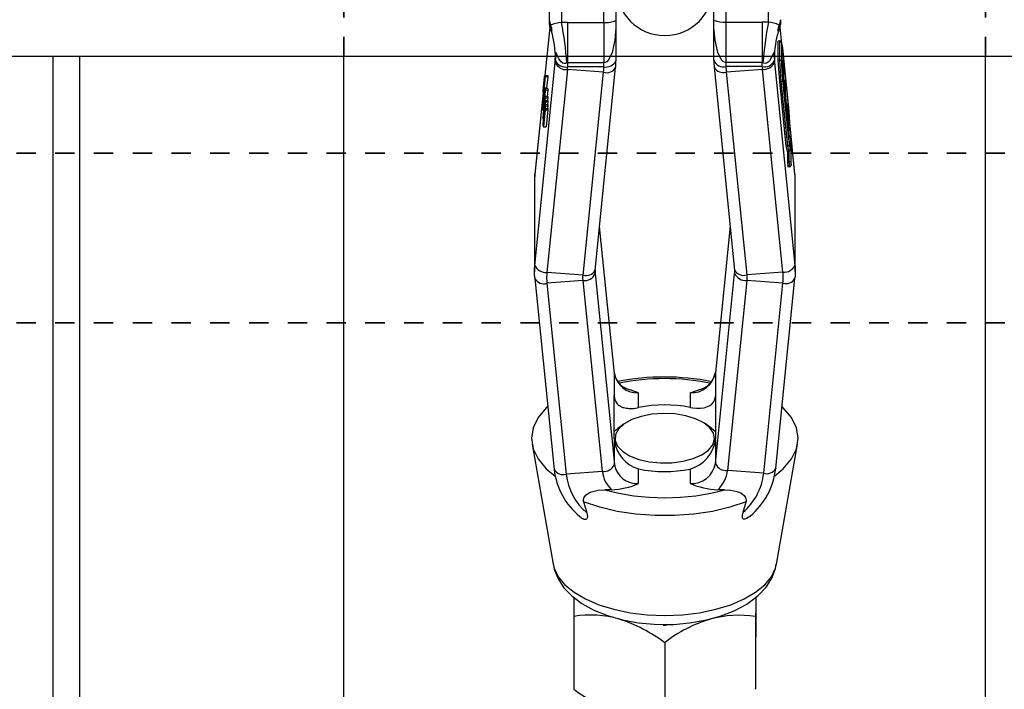
# Model space of a CAD drawing. Units: inches. Extents: x -108 to 748, y 301 to 658.
# Drawn here: x 423 to 428, y 422 to 425 of the extents above; entities that cross this region are included whole.
import ezdxf

# ---------------------------------------------------------------- set-up
doc = ezdxf.new("R2010")
doc.units = ezdxf.units.IN
doc.header["$MEASUREMENT"] = 0
doc.linetypes.add('Hidden', pattern=[0.375, 0.25, -0.125])
doc.layers.add('HIDDEN', color=4, linetype='Hidden', lineweight=35)
doc.layers.add('ZERO', color=7, linetype='Continuous')

msp = doc.modelspace()

# ---------------------------------------------------------------- linework, layer by layer
at = {"layer": 'HIDDEN', "ltscale": 0.25, "extrusion": (0, 0, -1)}
for p, q in [((424.27725, 424.80015), (424.27725, 427.17515)), ((427.58725, 424.80015), (427.58725, 427.17515))]:
    msp.add_line(p, q, dxfattribs=at)
at = {"layer": 'HIDDEN', "ltscale": 0.25}
for p, q in [((361.58725, 424.30015), (490.27725, 424.30015)), ((361.58725, 423.42515), (490.27725, 423.42515))]:
    msp.add_line(p, q, dxfattribs=at)
at = {"layer": 'ZERO'}
for p, q in [((425.39923, 426.47254), (425.39923, 424.97501)), ((425.61798, 424.97537), (425.61798, 426.47254)), ((426.2477, 426.47348), (426.2477, 424.97631)), ((426.46645, 424.97595), (426.46645, 426.47348)), ((425.33673, 424.98827), (425.33673, 426.41004)), ((425.68048, 426.41004), (425.68048, 424.98505)), ((426.1852, 424.98599), (426.1852, 426.41098)), ((425.33673, 424.96938), (425.33673, 424.98827)), ((425.33673, 424.96416), (425.33673, 424.96938)), ((425.43048, 424.97537), (425.61798, 424.97537)), ((425.43048, 424.97537), (425.43048, 424.76718)), ((425.61798, 424.97537), (425.61798, 424.76718)), ((425.68048, 424.98505), (425.68048, 424.77742)), ((426.1852, 424.77837), (426.1852, 424.98599)), ((426.2477, 424.97631), (426.4352, 424.97631)), ((426.2477, 424.97631), (426.2477, 424.76812)), ((426.4352, 424.97631), (426.4352, 424.76812)), ((426.52895, 424.98921), (426.52895, 424.97032)), ((426.52895, 424.97032), (426.52895, 424.9651)), ((425.33843, 424.9497), (425.31324, 424.70043)), ((425.33848, 424.94946), (425.31334, 424.70057)), ((425.34868, 424.92971), (425.34959, 424.93168)), ((426.51609, 424.93262), (426.517, 424.93066)), ((426.53582, 424.86506), (426.5272, 424.95041)), ((426.53596, 424.86449), (426.52726, 424.95064)), ((426.52571, 424.87924), (426.51793, 424.87865)), ((426.51793, 424.77898), (426.51793, 424.87865)), ((426.52571, 424.77957), (426.52571, 424.87924)), ((426.54059, 424.8452), (426.53395, 424.87284)), ((426.53417, 424.87147), (426.53417, 424.77504)), ((426.54075, 424.8441), (426.53417, 424.87147)), ((426.5369, 424.83804), (426.54188, 424.81731)), ((426.5369, 424.75455), (426.5369, 424.83804)), ((426.53693, 424.75421), (426.53693, 424.83731)), ((426.5739, 424.51601), (426.54072, 424.84444)), ((426.5739, 424.51595), (426.54075, 424.8441)), ((426.54188, 424.81731), (426.57277, 424.5115)), ((360.68225, 424.80015), (494.18225, 424.80015)), ((422.77625, 369.80015), (422.77625, 424.80015)), ((422.91403, 369.80015), (422.91403, 424.80015)), ((424.27725, 369.80015), (424.27725, 424.80015)), ((425.26177, 423.72134), (425.3675, 424.76799)), ((425.3675, 424.76799), (425.3675, 424.7929)), ((425.36798, 424.77742), (425.36798, 424.78787)), ((425.61798, 424.76718), (425.43048, 424.76718)), ((425.43048, 424.76718), (425.43048, 424.74617)), ((425.61798, 424.74617), (425.61798, 424.76718)), ((426.4352, 424.76812), (426.2477, 424.76812)), ((426.2477, 424.76812), (426.2477, 424.74712)), ((426.4352, 424.74712), (426.4352, 424.76812)), ((426.4977, 424.78881), (426.4977, 424.77837)), ((426.49818, 424.79585), (426.49818, 424.76893)), ((426.49818, 424.76893), (426.60392, 423.72228)), ((426.52571, 424.77957), (426.51793, 424.77898)), ((426.5249, 424.66994), (426.51793, 424.77898)), ((426.53268, 424.67053), (426.52571, 424.77957)), ((426.53417, 424.77504), (426.54075, 424.67223)), ((426.54188, 424.67669), (426.5369, 424.75455)), ((426.54188, 424.67674), (426.53692, 424.75432)), ((426.53724, 424.78169), (426.53693, 424.78478)), ((426.53815, 424.78175), (426.53693, 424.78166)), ((426.5414, 424.77789), (426.53815, 424.78175)), ((426.53815, 424.73516), (426.53815, 424.78175)), ((426.54394, 424.75274), (426.54138, 424.7781)), ((426.5414, 424.77789), (426.5414, 424.7)), ((426.54393, 424.75276), (426.5414, 424.77789)), ((426.54286, 424.76224), (426.54705, 424.64399)), ((426.54286, 424.68549), (426.54286, 424.76224)), ((426.54287, 424.68514), (426.54287, 424.76116)), ((426.54703, 424.66642), (426.54393, 424.75276)), ((426.54704, 424.6663), (426.54394, 424.75274)), ((427.58725, 369.80015), (427.58725, 424.80015)), ((425.31571, 424.70184), (425.31246, 424.69798)), ((425.31571, 424.70184), (425.32829, 424.70089)), ((425.31571, 424.70184), (425.31571, 424.69536)), ((425.42977, 424.73202), (425.32403, 423.68537)), ((425.32829, 424.70089), (425.32829, 424.6944)), ((425.61655, 424.71787), (425.42977, 424.73202)), ((425.61798, 424.74617), (425.43048, 424.74617)), ((425.51082, 423.67122), (425.61655, 424.71787)), ((425.573, 423.69619), (425.67874, 424.74284)), ((425.67874, 424.74284), (425.67881, 424.7444)), ((426.18687, 424.74534), (426.18695, 424.74378)), ((426.18695, 424.74378), (426.29268, 423.69713)), ((426.4352, 424.74712), (426.2477, 424.74712)), ((426.43592, 424.73296), (426.24913, 424.71881)), ((426.24913, 424.71881), (426.35487, 423.67216)), ((426.54165, 423.68631), (426.43592, 424.73296)), ((426.54035, 424.7007), (426.5414, 424.7)), ((426.5414, 424.7), (426.54286, 424.68549)), ((425.31248, 424.69818), (425.30416, 424.61586)), ((425.31246, 424.69798), (425.30417, 424.61592)), ((425.30524, 424.62302), (425.31246, 424.6945)), ((425.31571, 424.69536), (425.30902, 424.62909)), ((425.31246, 424.6945), (425.31246, 424.69798)), ((425.31246, 424.6945), (425.31571, 424.69536)), ((425.31571, 424.69536), (425.32829, 424.6944)), ((425.32829, 424.6944), (425.32254, 424.63755)), ((426.53268, 424.67053), (426.5249, 424.66994)), ((426.55862, 424.3362), (426.5249, 424.66994)), ((426.5664, 424.33679), (426.53268, 424.67053)), ((426.54075, 424.67223), (426.5739, 424.34408)), ((426.54156, 424.68181), (426.54286, 424.68549)), ((426.57275, 424.37121), (426.54188, 424.67674)), ((426.57277, 424.37087), (426.54188, 424.67669)), ((426.54317, 424.66398), (426.54249, 424.68316)), ((426.54783, 424.67684), (426.54602, 424.6948)), ((426.54874, 424.6769), (426.54666, 424.67675)), ((426.54703, 424.66642), (426.54704, 424.6663)), ((426.54711, 424.66396), (426.54874, 424.6769)), ((426.54873, 424.62652), (426.55285, 424.66074)), ((426.55192, 424.67374), (426.54874, 424.6769)), ((426.54875, 424.62721), (426.55296, 424.66217)), ((426.55192, 424.67374), (426.54885, 424.64932)), ((426.55444, 424.64881), (426.5519, 424.67391)), ((426.55443, 424.64886), (426.55192, 424.67374)), ((426.55296, 424.66217), (426.55296, 424.58548)), ((426.55443, 424.57097), (426.55443, 424.64886)), ((426.55444, 424.57061), (426.55444, 424.64877)), ((425.30444, 424.61248), (425.26177, 424.19009)), ((425.30438, 424.61264), (425.26185, 424.19165)), ((425.31248, 424.62999), (425.30416, 424.52877)), ((425.30416, 424.61582), (425.30416, 424.61384)), ((425.31246, 424.62978), (425.30417, 424.52883)), ((425.30417, 424.61592), (425.30417, 424.61415)), ((425.30627, 424.62157), (425.30675, 424.62633)), ((425.3069, 424.61043), (425.31054, 424.61016)), ((425.30936, 424.62079), (425.3091, 424.61826)), ((425.3091, 424.61826), (425.30936, 424.61825)), ((425.30988, 424.63461), (425.30936, 424.62946)), ((425.30936, 424.62942), (425.30936, 424.61336)), ((425.30986, 424.6344), (425.30937, 424.62951)), ((425.30937, 424.62951), (425.30937, 424.61372)), ((425.30937, 424.61372), (425.30986, 424.6186)), ((425.30937, 424.61372), (425.31054, 424.61016)), ((425.30975, 424.59287), (425.31246, 424.62546)), ((425.31311, 424.63826), (425.30986, 424.6344)), ((425.30986, 424.6186), (425.30986, 424.6344)), ((425.31161, 424.61944), (425.30986, 424.6186)), ((425.31246, 424.62978), (425.31571, 424.63435)), ((425.31246, 424.62546), (425.31246, 424.62978)), ((425.31246, 424.62546), (425.31571, 424.62678)), ((425.31571, 424.62678), (425.313, 424.59419)), ((425.31311, 424.63826), (425.32569, 424.63731)), ((425.31311, 424.63826), (425.31311, 424.63241)), ((425.31571, 424.63435), (425.32829, 424.63339)), ((425.31571, 424.63435), (425.31571, 424.62678)), ((425.31571, 424.62678), (425.32829, 424.62583)), ((425.32829, 424.62583), (425.32558, 424.59323)), ((425.32569, 424.63731), (425.32569, 424.63359)), ((425.32829, 424.63339), (425.32829, 424.62583)), ((426.54517, 424.64422), (426.54705, 424.64399)), ((426.54705, 424.64399), (426.54875, 424.62721)), ((426.54721, 424.624), (426.54875, 424.62721)), ((426.54971, 424.5992), (426.54971, 424.63471)), ((426.56036, 424.55282), (426.55444, 424.6114)), ((425.31248, 424.56907), (425.30416, 424.48675)), ((425.31248, 424.54888), (425.30416, 424.48154)), ((425.30417, 424.52283), (425.31246, 424.58601)), ((425.31246, 424.56886), (425.30417, 424.4868)), ((425.30417, 424.48267), (425.31246, 424.56473)), ((425.31246, 424.54864), (425.30417, 424.48158)), ((425.30926, 424.56538), (425.30645, 424.54356)), ((425.30924, 424.56535), (425.30646, 424.54372)), ((425.30659, 424.55487), (425.30926, 424.58694)), ((425.30924, 424.58653), (425.30924, 424.56534)), ((425.30926, 424.58694), (425.30926, 424.56538)), ((425.30975, 424.59287), (425.313, 424.59419)), ((425.30975, 424.56923), (425.30975, 424.59287)), ((425.31246, 424.59032), (425.30975, 424.56923)), ((425.31249, 424.59056), (425.30977, 424.56948)), ((425.31571, 424.59372), (425.31246, 424.59032)), ((425.31246, 424.58601), (425.31246, 424.59032)), ((425.31571, 424.58616), (425.31246, 424.58601)), ((425.31571, 424.57272), (425.31246, 424.56886)), ((425.31246, 424.56473), (425.31246, 424.56886)), ((425.31571, 424.56559), (425.31246, 424.56473)), ((425.31571, 424.5521), (425.31246, 424.54864)), ((425.31246, 424.54339), (425.31246, 424.54864)), ((425.313, 424.59419), (425.32558, 424.59323)), ((425.313, 424.59419), (425.313, 424.59212)), ((425.31571, 424.58616), (425.31386, 424.57203)), ((425.31571, 424.56559), (425.31432, 424.5518)), ((425.31571, 424.59372), (425.32829, 424.59277)), ((425.31571, 424.59372), (425.31571, 424.58616)), ((425.31571, 424.58616), (425.32829, 424.58521)), ((425.31571, 424.57272), (425.32829, 424.57177)), ((425.31571, 424.57272), (425.31571, 424.56559)), ((425.31571, 424.56559), (425.32829, 424.56464)), ((425.31571, 424.5521), (425.32829, 424.55115)), ((425.31571, 424.5521), (425.31571, 424.54465)), ((425.32558, 424.59323), (425.32558, 424.59298)), ((425.32829, 424.58521), (425.32654, 424.5719)), ((425.32829, 424.56464), (425.32694, 424.55125)), ((425.32829, 424.59277), (425.32829, 424.58521)), ((425.32829, 424.57177), (425.32829, 424.56464)), ((425.32829, 424.55115), (425.32829, 424.5437)), ((426.55101, 424.58633), (426.55296, 424.58548)), ((426.55443, 424.57097), (426.55295, 424.56714)), ((426.55296, 424.58548), (426.55443, 424.57097)), ((426.56127, 424.55289), (426.55444, 424.55237)), ((426.55656, 424.53147), (426.56127, 424.55289)), ((426.56443, 424.54986), (426.55904, 424.52533)), ((426.56443, 424.54986), (426.56127, 424.55289)), ((426.56632, 424.53116), (426.56442, 424.55002)), ((426.56632, 424.53118), (426.56443, 424.54986)), ((425.30416, 424.5287), (425.30416, 424.52545)), ((425.31248, 424.52758), (425.30416, 424.44527)), ((425.30416, 424.52528), (425.30416, 424.52251)), ((425.31017, 424.51973), (425.30416, 424.44925)), ((425.30417, 424.44642), (425.31246, 424.54339)), ((425.30417, 424.52883), (425.30417, 424.52587)), ((425.31246, 424.52738), (425.30417, 424.44532)), ((425.30417, 424.47876), (425.31007, 424.52626)), ((425.30417, 424.52534), (425.30417, 424.52283)), ((425.30417, 424.44119), (425.31246, 424.52325)), ((425.3069, 424.519), (425.30417, 424.52283)), ((425.31017, 424.5197), (425.30417, 424.44932)), ((425.30645, 424.54356), (425.30646, 424.54372)), ((425.30916, 424.53627), (425.3069, 424.519)), ((425.31571, 424.52411), (425.3069, 424.43688)), ((425.3069, 424.519), (425.30742, 424.51896)), ((425.31017, 424.5197), (425.31017, 424.51973)), ((425.31571, 424.54465), (425.31246, 424.54339)), ((425.31571, 424.53124), (425.31246, 424.52738)), ((425.31246, 424.52325), (425.31246, 424.52738)), ((425.31571, 424.52411), (425.31246, 424.52325)), ((425.31571, 424.54465), (425.31455, 424.53101)), ((425.31571, 424.54465), (425.32829, 424.5437)), ((425.31571, 424.53124), (425.32829, 424.53029)), ((425.31571, 424.53124), (425.31571, 424.52411)), ((425.31571, 424.52411), (425.32829, 424.52316)), ((425.32829, 424.52316), (425.31947, 424.43592)), ((425.32829, 424.5437), (425.32715, 424.53037)), ((425.32829, 424.53029), (425.32829, 424.52316)), ((426.55698, 424.52729), (426.55904, 424.52533)), ((426.55903, 424.50694), (426.56058, 424.51006)), ((426.55904, 424.52533), (426.56058, 424.51006)), ((426.56539, 424.45604), (426.56013, 424.5081)), ((426.56053, 424.50922), (426.56214, 424.51823)), ((426.56058, 424.51006), (426.56219, 424.51907)), ((426.56214, 424.51823), (426.56219, 424.51907)), ((426.56219, 424.51907), (426.56856, 424.45596)), ((426.56259, 424.52139), (426.56417, 424.53025)), ((426.56816, 424.46631), (426.56259, 424.52139)), ((426.56813, 424.46657), (426.56261, 424.52128)), ((426.56263, 424.52105), (426.56414, 424.5295)), ((426.57171, 424.39992), (426.56632, 424.53118)), ((426.57173, 424.39963), (426.56632, 424.53116)), ((426.56666, 424.50444), (426.56816, 424.46631)), ((426.57277, 424.5115), (426.57767, 424.43492)), ((426.57963, 424.42648), (426.5739, 424.516)), ((426.57959, 424.42691), (426.5739, 424.51595)), ((425.30416, 424.48671), (425.30416, 424.48232)), ((425.30416, 424.48153), (425.30416, 424.47844)), ((425.30416, 424.44919), (425.30416, 424.44602)), ((425.30416, 424.44522), (425.30416, 424.44083)), ((425.30417, 424.4868), (425.30417, 424.48267)), ((425.30417, 424.48267), (425.30424, 424.4814)), ((425.30417, 424.48158), (425.30417, 424.47876)), ((425.3069, 424.47485), (425.30417, 424.47876)), ((425.30417, 424.44932), (425.30417, 424.44642)), ((425.30424, 424.44497), (425.30417, 424.44642)), ((425.30417, 424.44532), (425.30417, 424.44119)), ((426.56539, 424.45604), (426.56419, 424.45595)), ((426.56539, 424.45604), (426.56856, 424.45596)), ((426.56617, 424.43634), (426.56539, 424.45604)), ((426.56856, 424.45596), (426.57017, 424.41519)), ((425.30417, 424.44119), (425.3069, 424.43688)), ((425.3069, 424.43688), (425.31947, 424.43592)), ((426.57017, 424.41519), (426.56829, 424.41534)), ((426.57017, 424.41519), (426.57171, 424.39992)), ((426.57171, 424.39992), (426.57034, 424.39499)), ((426.57277, 424.41679), (426.57066, 424.42559)), ((426.57277, 424.41679), (426.57103, 424.41666)), ((426.57767, 424.43492), (426.57959, 424.42691)), ((426.60384, 424.1926), (426.57863, 424.44213)), ((426.60392, 424.19103), (426.57877, 424.43999)), ((426.57756, 424.35139), (426.57271, 424.37159)), ((426.57767, 424.35049), (426.57277, 424.37087)), ((426.5739, 424.34408), (426.57959, 424.32038)), ((426.57963, 424.31995), (426.57766, 424.35074)), ((426.57959, 424.32038), (426.57767, 424.35049)), ((426.57812, 424.38706), (426.57812, 424.38111)), ((426.583, 424.35386), (426.583, 424.25402)), ((426.58437, 424.35404), (426.58366, 424.36107)), ((426.58435, 424.35419), (426.58369, 424.36068)), ((426.58435, 424.24066), (426.58435, 424.35419)), ((426.58438, 424.23973), (426.58438, 424.35394)), ((426.5664, 424.33679), (426.55862, 424.3362)), ((426.56499, 424.30967), (426.55862, 424.3362)), ((426.57277, 424.31026), (426.56499, 424.30967)), ((426.57277, 424.31026), (426.5664, 424.33679)), ((426.56675, 424.25568), (426.56675, 424.3098)), ((426.57453, 424.25627), (426.57453, 424.31065)), ((426.57453, 424.25627), (426.56675, 424.25568)), ((426.56946, 424.22884), (426.56675, 424.25568)), ((426.57724, 424.22943), (426.57453, 424.25627)), ((426.583, 424.25402), (426.58435, 424.24066)), ((425.26177, 424.19009), (425.26185, 424.19165)), ((426.57724, 424.22943), (426.56946, 424.22884)), ((426.60392, 424.19103), (426.60384, 424.1926)), ((426.60392, 424.19103), (426.60392, 423.72228)), ((425.2601, 424.15707), (425.2601, 423.68832)), ((425.26177, 423.72134), (425.26177, 424.19009)), ((426.60558, 423.68926), (426.60558, 424.15801)), ((425.6726, 423.16254), (425.59584, 423.9223)), ((425.67252, 423.1641), (425.59588, 423.92269)), ((426.26984, 423.92324), (426.19349, 423.16748)), ((426.2698, 423.92363), (426.19357, 423.16904)), ((425.51082, 423.67122), (425.32403, 423.68537)), ((425.573, 423.69619), (425.57308, 423.69775)), ((425.57308, 423.67888), (425.573, 423.69619)), ((426.29261, 423.69869), (426.29268, 423.69713)), ((426.29268, 423.69713), (426.29261, 423.67982)), ((426.54165, 423.68631), (426.35487, 423.67216)), ((425.26177, 423.6553), (425.26185, 423.65373)), ((425.26185, 423.65373), (425.36136, 422.66864)), ((425.51082, 423.64291), (425.32403, 423.62876)), ((425.61033, 422.65782), (425.51082, 423.64291)), ((425.57308, 423.67888), (425.6726, 422.69379)), ((426.19349, 422.69873), (426.29261, 423.67982)), ((426.35487, 423.64386), (426.25575, 422.66276)), ((426.54165, 423.6297), (426.35487, 423.64386)), ((426.50472, 422.67358), (426.60384, 423.65467)), ((426.60392, 423.65624), (426.60384, 423.65467)), ((425.32403, 423.62876), (425.42355, 422.64367)), ((426.44254, 422.64861), (426.54165, 423.6297)), ((425.67252, 423.1641), (425.6726, 423.16254)), ((425.6726, 423.04079), (425.6726, 423.16254)), ((426.19357, 423.16904), (426.19349, 423.16748)), ((426.19349, 423.16748), (426.19349, 423.04481)), ((425.67164, 422.82552), (425.67164, 423.04968)), ((425.6726, 423.04079), (425.67164, 423.04968)), ((425.79712, 422.98738), (425.79712, 423.06372)), ((426.06274, 423.06372), (426.06274, 422.98835)), ((426.19395, 423.04904), (426.19349, 423.04481)), ((426.19395, 423.04904), (426.19395, 422.82615)), ((425.72302, 422.90332), (425.68985, 422.87986)), ((426.17465, 422.87986), (426.14148, 422.90332)), ((426.17465, 422.87986), (426.19395, 422.86425)), ((425.67164, 422.82552), (425.6726, 422.81553)), ((426.19349, 422.82139), (426.19395, 422.82615)), ((426.19349, 422.82139), (426.19349, 422.69873)), ((425.24736, 422.79939), (425.3559, 422.17905)), ((425.6726, 422.69379), (425.6726, 422.81553)), ((426.5086, 422.17905), (426.61713, 422.79939)), ((425.36129, 422.6702), (425.36136, 422.66864)), ((425.79712, 422.59497), (425.79712, 422.67131)), ((426.06274, 422.67033), (426.06274, 422.59497)), ((426.5048, 422.67514), (426.50472, 422.67358)), ((425.61033, 422.65782), (425.42355, 422.64367)), ((426.44254, 422.64861), (426.25575, 422.66276)), ((425.65737, 422.56372), (425.62269, 422.56372)), ((426.2418, 422.56372), (426.20526, 422.56372)), ((426.33582, 422.44698), (426.35134, 422.50151)), ((426.40146, 422.00795), (426.40146, 421.8044)), ((425.46304, 421.90984), (425.46304, 421.53399)), ((426.40104, 421.90948), (426.40104, 421.53363)), ((426.15177, 421.89195), (426.16644, 421.896)), ((425.93183, 421.77427), (425.93183, 421.39842))]:
    msp.add_line(p, q, dxfattribs=at)
for points in [[(425.68048, 424.98505, 0), (425.68047, 424.98176, 0), (425.67972, 424.94671, 0), (425.6743, 424.88294, 0), (425.66025, 424.81904, 0), (425.64291, 424.78321, 0), (425.6326, 424.77251, 0), (425.62469, 424.76829, 0), (425.61798, 424.76718, 0)], [(426.2477, 424.76812, 0), (426.24099, 424.76923, 0), (426.23309, 424.77345, 0), (426.22277, 424.78415, 0), (426.20544, 424.81998, 0), (426.19155, 424.88268, 0), (426.18596, 424.94765, 0), (426.18521, 424.98271, 0), (426.1852, 424.98599, 0)], [(425.37144, 424.81843, 0), (425.37113, 424.8189, 0), (425.37033, 424.81956, 0), (425.36975, 424.81929, 0), (425.36907, 424.81728, 0), (425.3686, 424.8135, 0), (425.36798, 424.78787, 0)], [(425.42701, 424.76621, 0), (425.4198, 424.76344, 0), (425.41258, 424.76319, 0), (425.40559, 424.76541, 0), (425.39709, 424.77161, 0), (425.38565, 424.78711, 0), (425.37893, 424.80085, 0), (425.37326, 424.81469, 0), (425.3719, 424.81763, 0), (425.37144, 424.81843, 0)], [(426.49424, 424.81937, 0), (426.49286, 424.81664, 0), (426.48978, 424.80911, 0), (426.47294, 424.77739, 0), (426.4659, 424.77014, 0), (426.45714, 424.76511, 0), (426.44997, 424.76393, 0), (426.44293, 424.76522, 0), (426.43868, 424.76715, 0)], [(426.4977, 424.78881, 0), (426.49712, 424.81405, 0), (426.49628, 424.81954, 0), (426.49562, 424.82049, 0), (426.49502, 424.82034, 0), (426.49427, 424.81943, 0), (426.49424, 424.81937, 0)], [(425.43048, 424.76718, 0), (425.42844, 424.76685, 0), (425.42701, 424.76621, 0)], [(426.43868, 424.76715, 0), (426.43679, 424.76792, 0), (426.4352, 424.76812, 0)], [(425.30417, 424.61415, 0), (425.30527, 424.6199, 0), (425.30592, 424.62156, 0), (425.30627, 424.62157, 0)], [(425.30675, 424.62633, 0), (425.3067, 424.62641, 0), (425.30637, 424.62644, 0), (425.30579, 424.6252, 0), (425.30524, 424.62302, 0)], [(425.30975, 424.6292, 0), (425.30812, 424.62895, 0), (425.30716, 424.62826, 0), (425.3063, 424.62695, 0), (425.30532, 424.62355, 0), (425.30525, 424.62326, 0)], [(425.3091, 424.61826, 0), (425.30869, 424.61835, 0), (425.30807, 424.61676, 0), (425.3069, 424.61043, 0)], [(425.30417, 424.52587, 0), (425.30417, 424.5258, 0), (425.30416, 424.52525, 0)], [(425.30417, 424.52534, 0), (425.30417, 424.52533, 0), (425.30416, 424.52528, 0)], [(426.56297, 424.51774, 0), (426.5629, 424.51941, 0), (426.5628, 424.52199, 0)], [(425.26177, 423.6553, 0), (425.26104, 423.66354, 0), (425.26052, 423.67179, 0), (425.26021, 423.68005, 0), (425.2601, 423.68832, 0), (425.26021, 423.69658, 0), (425.26052, 423.70484, 0), (425.26104, 423.7131, 0), (425.26177, 423.72134, 0)], [(425.32403, 423.68537, 0), (425.32341, 423.67831, 0), (425.32296, 423.67123, 0), (425.32269, 423.66415, 0), (425.3226, 423.65707, 0), (425.32269, 423.64998, 0), (425.32296, 423.6429, 0), (425.32341, 423.63583, 0), (425.32403, 423.62876, 0)], [(425.57308, 423.69775, 0), (425.57287, 423.6954, 0), (425.57272, 423.69304, 0), (425.57263, 423.69068, 0), (425.5726, 423.68832, 0), (425.57263, 423.68596, 0), (425.57272, 423.6836, 0), (425.57287, 423.68124, 0), (425.57308, 423.67888, 0)], [(426.29261, 423.67982, 0), (426.29281, 423.68218, 0), (426.29296, 423.68454, 0), (426.29305, 423.6869, 0), (426.29308, 423.68926, 0), (426.29305, 423.69162, 0), (426.29296, 423.69398, 0), (426.29281, 423.69634, 0), (426.29261, 423.69869, 0)], [(426.54165, 423.6297, 0), (426.54228, 423.63677, 0), (426.54272, 423.64384, 0), (426.54299, 423.65092, 0), (426.54308, 423.65801, 0), (426.54299, 423.66509, 0), (426.54272, 423.67217, 0), (426.54228, 423.67925, 0), (426.54165, 423.68631, 0)], [(426.60392, 423.72228, 0), (426.60464, 423.71404, 0), (426.60516, 423.70579, 0), (426.60548, 423.69752, 0), (426.60558, 423.68926, 0), (426.60548, 423.68099, 0), (426.60516, 423.67273, 0), (426.60464, 423.66448, 0), (426.60392, 423.65624, 0)], [(425.51082, 423.64291, 0), (425.5105, 423.64645, 0), (425.51028, 423.64998, 0), (425.51015, 423.65352, 0), (425.5101, 423.65707, 0), (425.51015, 423.66061, 0), (425.51028, 423.66415, 0), (425.5105, 423.66769, 0), (425.51082, 423.67122, 0)], [(426.35487, 423.67216, 0), (426.35518, 423.66863, 0), (426.3554, 423.66509, 0), (426.35554, 423.66155, 0), (426.35558, 423.65801, 0), (426.35554, 423.65447, 0), (426.3554, 423.65093, 0), (426.35518, 423.64739, 0), (426.35487, 423.64386, 0)], [(426.06274, 423.06372, 0), (426.06312, 423.06385, 0), (426.10719, 423.07832, 0)], [(425.6726, 423.04079, 0), (425.67344, 423.035, 0), (425.67478, 423.02927, 0), (425.67646, 423.02413, 0), (425.67755, 423.02147, 0), (425.68004, 423.01647, 0), (425.68295, 423.01186, 0), (425.68626, 423.00764, 0), (425.68805, 423.00568, 0), (425.69207, 423.00189, 0), (425.6973, 422.9979, 0), (425.70303, 422.99441, 0), (425.70803, 422.99194, 0), (425.71231, 422.99016, 0), (425.71652, 422.98867, 0), (425.72057, 422.98744, 0), (425.72821, 422.9856, 0), (425.73448, 422.9845, 0), (425.73978, 422.98381, 0), (425.74495, 422.98334, 0), (425.75027, 422.98305, 0), (425.75574, 422.98293, 0), (425.76057, 422.98298, 0), (425.76549, 422.98316, 0), (425.77051, 422.98349, 0), (425.78055, 422.98453, 0), (425.7896, 422.98592, 0), (425.79712, 422.98738, 0)], [(426.06274, 422.98835, 0), (426.07618, 422.98602, 0), (426.09633, 422.98416, 0), (426.11561, 422.98435, 0), (426.13538, 422.98699, 0), (426.15326, 422.99234, 0), (426.16472, 422.99806, 0), (426.16993, 423.00158, 0), (426.17466, 423.00549, 0), (426.18333, 423.01552, 0), (426.18862, 423.02531, 0), (426.19228, 423.03715, 0), (426.19349, 423.04481, 0)], [(425.32852, 422.99378, 0), (425.32073, 422.98643, 0), (425.27887, 422.9363, 0), (425.25333, 422.8835, 0), (425.24475, 422.82934, 0), (425.25333, 422.77519, 0), (425.27887, 422.72239, 0), (425.32073, 422.67226, 0), (425.36577, 422.63456, 0)], [(426.49968, 422.63526, 0), (426.54377, 422.67226, 0), (426.58562, 422.72239, 0), (426.61116, 422.77519, 0), (426.61975, 422.82934, 0), (426.61116, 422.8835, 0), (426.58562, 422.9363, 0), (426.54377, 422.98643, 0), (426.53698, 422.99287, 0)], [(425.714, 422.7622, 0), (425.75086, 422.73884, 0), (425.79749, 422.72037, 0), (425.85138, 422.70777, 0), (425.90964, 422.70172, 0), (425.96911, 422.70255, 0), (426.0266, 422.71022, 0), (426.079, 422.72431, 0), (426.12349, 422.74406, 0), (426.15767, 422.76841, 0), (426.17969, 422.79605, 0), (426.18838, 422.82548, 0), (426.18326, 422.85512, 0), (426.16461, 422.88336, 0), (426.13343, 422.9087, 0), (426.0914, 422.92976, 0), (426.0408, 422.94541, 0), (425.98434, 422.95479, 0), (425.92508, 422.95742, 0), (425.8662, 422.95314, 0), (425.81088, 422.94219, 0), (425.7621, 422.92515, 0), (425.7225, 422.90295, 0), (425.69421, 422.87678, 0), (425.67875, 422.84805, 0), (425.67695, 422.81832, 0), (425.68892, 422.78918, 0), (425.714, 422.7622, 0)], [(425.67164, 422.86526, 0), (425.67636, 422.86942, 0), (425.68985, 422.87986, 0)], [(425.51316, 422.50151, 0), (425.51231, 422.51363, 0), (425.51635, 422.52525, 0), (425.52665, 422.53754, 0), (425.54749, 422.55038, 0), (425.58768, 422.56133, 0), (425.62269, 422.56372, 0)], [(425.62269, 422.56372, 0), (425.69525, 422.54567, 0), (425.77193, 422.53255, 0), (425.85139, 422.52459, 0), (425.93225, 422.52191, 0), (426.01311, 422.52459, 0), (426.09257, 422.53255, 0), (426.16925, 422.54567, 0), (426.2418, 422.56372, 0)], [(426.2418, 422.56372, 0), (426.27305, 422.56184, 0), (426.3043, 422.55517, 0), (426.32406, 422.54693, 0), (426.34094, 422.53464, 0), (426.34928, 422.52308, 0), (426.35247, 422.50963, 0), (426.35134, 422.50151, 0)], [(425.51316, 422.50151, 0), (425.52122, 422.47304, 0), (425.52937, 422.44459, 0)], [(426.35134, 422.50151, 0), (426.26817, 422.47345, 0), (426.17761, 422.45184, 0), (426.08166, 422.43716, 0), (425.98242, 422.42974, 0), (425.88208, 422.42974, 0), (425.78284, 422.43716, 0), (425.68688, 422.45184, 0), (425.59633, 422.47345, 0), (425.51316, 422.50151, 0)], [(425.52937, 422.44459, 0), (425.53109, 422.43808, 0), (425.5318, 422.43485, 0), (425.53238, 422.43167, 0), (425.53281, 422.42847, 0), (425.53305, 422.42532, 0), (425.533, 422.4214, 0), (425.53241, 422.41772, 0), (425.53189, 422.41606, 0), (425.53028, 422.41314, 0), (425.52915, 422.41193, 0), (425.52544, 422.40998, 0), (425.52394, 422.40969, 0), (425.52119, 422.40962, 0), (425.51821, 422.41004, 0), (425.51569, 422.4107, 0), (425.51046, 422.41279, 0), (425.50779, 422.41415, 0), (425.50491, 422.41583, 0), (425.4992, 422.4197, 0), (425.49371, 422.4242, 0)], [(426.3721, 422.42722, 0), (426.37011, 422.42526, 0), (426.3537, 422.41458, 0), (426.34581, 422.41205, 0), (426.33873, 422.4125, 0), (426.33447, 422.41589, 0), (426.33233, 422.42207, 0), (426.3329, 422.43461, 0), (426.33582, 422.44698, 0)], [(425.3559, 422.17905, 0), (425.36082, 422.15901, 0), (425.38201, 422.11487, 0), (425.41676, 422.07293, 0), (425.46419, 422.03423, 0), (425.52315, 421.99971, 0), (425.59218, 421.97023, 0), (425.66959, 421.94652, 0), (425.75347, 421.92914, 0), (425.84174, 421.91855, 0), (425.93225, 421.91499, 0)], [(425.35782, 422.17679, 0), (425.36179, 422.15351, 0), (425.3819, 422.10386, 0), (425.41213, 422.05797, 0), (425.45264, 422.0155, 0), (425.50403, 421.97659, 0), (425.56609, 421.9422, 0), (425.63697, 421.9137, 0), (425.71375, 421.89202, 0), (425.79453, 421.87726, 0), (425.87771, 421.86938, 0), (425.93225, 421.86794, 0)], [(425.93225, 421.86794, 0), (425.97706, 421.86892, 0), (426.06021, 421.87597, 0), (426.141, 421.88983, 0), (426.21804, 421.91056, 0), (426.29008, 421.93834, 0), (426.35587, 421.97364, 0), (426.41373, 422.01718, 0), (426.4548, 422.06106, 0), (426.48475, 422.10801, 0), (426.5038, 422.15742, 0), (426.50708, 422.17983, 0)], [(425.93225, 421.91499, 0), (426.02275, 421.91855, 0), (426.11103, 421.92914, 0), (426.19491, 421.94652, 0), (426.27231, 421.97023, 0), (426.34135, 421.99971, 0), (426.40031, 422.03423, 0), (426.44774, 422.07293, 0), (426.48248, 422.11487, 0), (426.50368, 422.15901, 0), (426.5086, 422.17905, 0)], [(425.46314, 422.00756, 0), (425.4631, 421.97142, 0), (425.46308, 421.95046, 0), (425.46306, 421.93037, 0), (425.46304, 421.90984, 0)], [(426.40114, 422.00771, 0), (426.40108, 421.9501, 0), (426.40104, 421.90948, 0)], [(425.92446, 421.86471, 0), (425.93189, 421.86468, 0), (425.93855, 421.8647, 0)]]:
    msp.add_polyline3d(points, dxfattribs=at)
for centre, radius, start, end in [((425.93225, 425.15748), 0.25, 180, 0), ((425.39678, 424.9883), 0.06005, 180.02577, 207.81114), ((425.39849, 424.96941), 0.06176, 180.02052, 217.65), ((425.39923, 424.96416), 0.0625, 180, 214.36858), ((425.41273, 424.81193), 0.16365, 94.73298, 114.96394), ((425.29866, 424.93604), 0.05112, 355.10022, 28.30548), ((425.4305, 423.60441), 1.37096, 90.00071, 91.30683), ((423.75932, 424.6506), 1.67169, 3.96568, 11.18999), ((425.63235, 425.0892), 0.11474, 262.80302, 294.7997), ((426.23726, 425.11549), 0.13957, 248.10371, 274.29357), ((426.43519, 423.60535), 1.37096, 88.69317, 89.99929), ((428.10637, 424.65154), 1.67169, 168.81001, 176.03432), ((426.4633, 424.8519), 0.12409, 61.75948, 88.5436), ((426.56702, 424.93699), 0.05112, 151.69452, 184.89978), ((426.46719, 424.97035), 0.06176, 322.35, 359.9795), ((426.46645, 424.9651), 0.0625, 325.67795, 360), ((426.4689, 424.98924), 0.06005, 332.18886, 359.97424), ((424.8856, 424.78965), 0.4823, 359.71625, 16.83134), ((426.97686, 424.79161), 0.47899, 163.17706, 180.30114), ((426.52598, 424.87104), 0.0082, 3.00372, 91.90149), ((426.53465, 424.81745), 0.00723, 288.37035, 358.86557), ((425.27413, 424.77743), 0.09385, 354.22909, 360), ((425.42309, 424.79234), 0.06069, 203.65952, 276.31238), ((425.41876, 424.80086), 0.05593, 204.77514, 282.09476), ((425.6297, 424.80086), 0.05593, 257.90524, 335.22486), ((425.35199, 424.77743), 0.32849, 354.22909, 360), ((426.51369, 424.77837), 0.32849, 180, 185.77091), ((426.23599, 424.8018), 0.05593, 204.77514, 282.09476), ((426.44692, 424.8018), 0.05593, 257.90524, 335.22486), ((426.44259, 424.79329), 0.06069, 263.68762, 336.34048), ((426.59156, 424.77837), 0.09385, 180, 185.77091), ((426.52729, 424.77236), 0.00738, 21.26291, 102.39818), ((425.2897, 424.74618), 0.14078, 354.22909, 360), ((425.33642, 424.74618), 0.28156, 354.22909, 360), ((425.63223, 424.76875), 0.05324, 252.87828, 330.87479), ((426.23346, 424.76969), 0.05324, 209.12521, 287.12172), ((426.52927, 424.74712), 0.28156, 180, 185.77091), ((426.57599, 424.74712), 0.14078, 180, 185.77091), ((426.53356, 424.68629), 0.01579, 266.80254, 297.05972), ((416.46867, 424.30521), 10.08482, 1.907537, 2.052589), ((426.54592, 424.64905), 0.00294, 5.21665, 55.91162), ((426.87444, 424.60854), 0.32813, 172.86154, 174.34074), ((425.30746, 424.6137), 0.00332, 172.31108, 260.24599), ((425.3094, 424.62139), 0.00314, 176.69601, 264.4999), ((425.3096, 424.62562), 0.00293, 94.66854, 165.99291), ((349.16098, 430.88273), 76.40808, 355.2276879, 355.2495134), ((425.30807, 424.55678), 0.00242, 232.28095, 264.49526), ((426.05245, 424.441), 0.75302, 172.17206, 173.56914), ((419.00803, 425.30808), 6.35035, 352.928104, 353.095439), ((425.31202, 424.52626), 0.00196, 179.90504, 222.19565), ((441.89193, 423.10494), 16.64201, 175.037038, 175.123316), ((426.56172, 424.53004), 0.00246, 347.32476, 5.02808), ((426.56422, 424.50352), 0.0026, 20.70869, 91.85346), ((426.54766, 424.53675), 0.01774, 338.53916, 5.30864), ((490.32301, 427.02182), 63.80603, 182.2306097, 182.2611156), ((426.56741, 424.52059), 0.01055, 268.79698, 300.51781), ((426.5702, 424.43642), 0.00762, 267.64422, 348.66038), ((426.56953, 424.38697), 0.00859, 0.60891, 84.90328), ((426.57119, 424.42521), 0.00857, 280.62296, 11.43364), ((426.56622, 424.34448), 0.00769, 271.33123, 357.01865), ((426.5737, 424.35089), 0.03054, 81.67868, 93.70796), ((426.72966, 424.40531), 0.15263, 186.86738, 197.00035), ((426.88344, 424.42175), 0.30802, 187.58191, 192.73209), ((426.57738, 424.35892), 0.00756, 278.68634, 318.04262), ((426.57132, 424.31859), 0.00846, 279.8782, 12.1784), ((426.57661, 424.24703), 0.00947, 47.60101, 102.69843), ((426.57481, 424.23883), 0.00971, 284.532, 10.87705), ((426.27709, 424.158), 0.32849, 0, 5.77091), ((425.58859, 424.15706), 0.32849, 174.22909, 180), ((425.31736, 423.74569), 0.06069, 203.65952, 276.31238), ((425.52649, 423.7221), 0.05324, 252.87828, 330.87479), ((426.33919, 423.72304), 0.05324, 209.12521, 287.12172), ((426.54833, 423.74664), 0.06069, 263.68762, 336.34048), ((425.30836, 423.67964), 0.05324, 209.12521, 287.12172), ((425.51749, 423.70324), 0.06069, 263.68762, 336.34048), ((426.34819, 423.70418), 0.06069, 203.65952, 276.31238), ((426.55733, 423.68059), 0.05324, 252.87828, 330.87479), ((425.77361, 423.17975), 0.1023, 188.80097, 258.60481), ((425.79026, 423.18294), 0.11942, 189.83683, 273.29453), ((425.93035, 421.91388), 1.23131, 78.65979, 101.27467), ((425.93228, 421.94166), 1.19511, 78.77062, 101.32227), ((426.06995, 423.1889), 0.12539, 266.70547, 350.16317), ((426.08387, 423.18859), 0.11143, 281.89801, 349.89584), ((425.39925, 421.93894), 1.19307, 70.51961, 72.74705), ((425.93232, 422.33378), 0.66744, 78.73174, 101.68716), ((426.01428, 422.8444), 0.18069, 285.5591, 352.68459), ((425.84553, 422.83897), 0.17452, 187.72031, 253.89498), ((425.72118, 422.70736), 0.3619, 186.14317, 231.23054), ((425.40787, 422.69455), 0.05324, 209.12521, 287.12172), ((425.61701, 422.71814), 0.06069, 263.68762, 336.34048), ((425.79026, 422.71419), 0.11942, 189.83683, 273.29453), ((425.93232, 423.32491), 0.66744, 258.31284, 281.26826), ((426.06995, 422.72015), 0.12539, 266.70547, 350.16317), ((426.24908, 422.72308), 0.06069, 203.65952, 276.31238), ((426.13414, 422.71449), 0.37283, 309.63498, 353.69917), ((426.45822, 422.69949), 0.05324, 252.87828, 330.87479), ((425.72935, 422.67856), 0.30779, 186.50954, 229.47827), ((425.76199, 422.67481), 0.15261, 186.39405, 226.71835), ((426.09864, 422.68047), 0.15811, 312.40512, 353.57055), ((426.13182, 422.68402), 0.31273, 310.71537, 353.49895), ((425.64007, 422.96919), 0.40584, 272.44234, 292.76643), ((426.22753, 423.00588), 0.44272, 248.14797, 267.11759), ((425.54988, 421.38187), 0.53507, 73.99117, 99.33956), ((426.3161, 421.33942), 0.57636, 81.52539, 105.0507), ((425.44263, 421.11997), 0.81697, 53.21543, 71.8263), ((426.3762, 421.20482), 0.72232, 106.88189, 127.96597), ((136.1542, 422.02681), 290.24735, 359.9186859, 359.9560969), ((402.0549, 421.6363), 24.34636, 359.758368, 359.949607), ((425.93964, 422.16404), 0.79001, 232.89493, 252.1468)]:
    msp.add_arc(centre, radius, start, end, dxfattribs=at)

doc.saveas('drawing.dxf')
